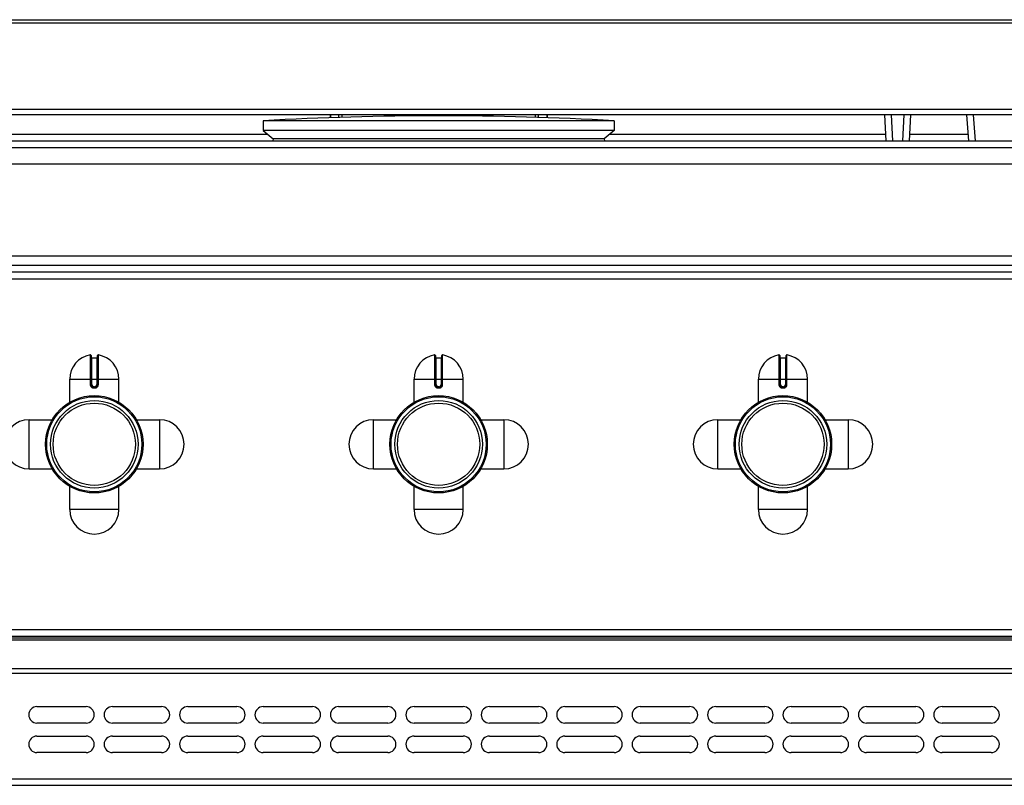
# Model space of a CAD drawing. Units: millimetres. Extents: x 428 to 2558, y -3 to 1916.
# Drawn here: x 800 to 1101, y 1683 to 1916 of the extents above; entities that cross this region are included whole.
import ezdxf

# ---------------------------------------------------------------- set-up
doc = ezdxf.new("R2010")
doc.units = ezdxf.units.MM
doc.layers.add('AXES', color=7, linetype='Continuous')

msp = doc.modelspace()

# ---------------------------------------------------------------- linework, layer by layer
at = {"color": 7, "linetype": 'Continuous'}
for p, q in [((737.13, 1916.48), (1119.37, 1916.48)), ((1103.25, 1887.48), (753.24, 1887.48)), ((895.15, 1887.48), (895.15, 1886.58)), ((895.25, 1887.48), (895.25, 1886.59)), ((898.75, 1887.48), (898.75, 1886.68)), ((957.75, 1886.68), (957.75, 1887.48)), ((961.25, 1887.48), (961.25, 1886.59)), ((961.35, 1887.48), (961.35, 1886.58)), ((1064.77, 1879.48), (1064.35, 1887.48)), ((1072.15, 1887.48), (1071.73, 1879.48)), ((1089.93, 1879.48), (1089.34, 1887.48)), ((981.75, 1882.68), (874.75, 1882.68)), ((874.75, 1882.68), (877.75, 1880.18)), ((981.75, 1882.68), (978.75, 1880.18)), ((877.75, 1880.18), (877.72, 1879.48)), ((978.75, 1880.18), (877.75, 1880.18)), ((978.75, 1880.18), (978.78, 1879.48)), ((430.25, 1879.48), (1426.25, 1879.48)), ((507.75, 1872.48), (1348.75, 1872.48)), ((507.75, 1844.48), (1348.75, 1844.48)), ((1383.48, 1839.48), (473.02, 1839.48)), ((822.25, 1814.05), (822.25, 1805.25)), ((824.25, 1805.25), (824.25, 1814.05)), ((927.25, 1814.05), (927.25, 1805.25)), ((929.25, 1805.25), (929.25, 1814.05)), ((1032.25, 1814.05), (1032.25, 1805.25)), ((1034.25, 1805.25), (1034.25, 1814.05)), ((822.45, 1813.35), (824.05, 1813.35)), ((927.45, 1813.35), (929.05, 1813.35)), ((1032.45, 1813.35), (1034.05, 1813.35)), ((823.15, 1804.35), (823.35, 1804.35)), ((928.15, 1804.35), (928.35, 1804.35)), ((1033.15, 1804.35), (1033.35, 1804.35)), ((431.25, 1728.48), (1425.25, 1728.48)), ((431.25, 1727.98), (1425.25, 1727.98)), ((805.75, 1706.98), (820.75, 1706.98)), ((828.75, 1706.98), (843.75, 1706.98)), ((851.75, 1706.98), (866.75, 1706.98)), ((874.75, 1706.98), (889.75, 1706.98)), ((897.75, 1706.98), (912.75, 1706.98)), ((920.75, 1706.98), (935.75, 1706.98)), ((943.75, 1706.98), (958.75, 1706.98)), ((966.75, 1706.98), (981.75, 1706.98)), ((989.75, 1706.98), (1004.75, 1706.98)), ((1012.75, 1706.98), (1027.75, 1706.98)), ((1035.75, 1706.98), (1050.75, 1706.98)), ((1058.75, 1706.98), (1073.75, 1706.98)), ((1081.75, 1706.98), (1096.75, 1706.98)), ((820.75, 1701.98), (805.75, 1701.98)), ((843.75, 1701.98), (828.75, 1701.98)), ((866.75, 1701.98), (851.75, 1701.98)), ((889.75, 1701.98), (874.75, 1701.98)), ((912.75, 1701.98), (897.75, 1701.98)), ((935.75, 1701.98), (920.75, 1701.98)), ((958.75, 1701.98), (943.75, 1701.98)), ((981.75, 1701.98), (966.75, 1701.98)), ((1004.75, 1701.98), (989.75, 1701.98)), ((1027.75, 1701.98), (1012.75, 1701.98)), ((1050.75, 1701.98), (1035.75, 1701.98)), ((1073.75, 1701.98), (1058.75, 1701.98)), ((1096.75, 1701.98), (1081.75, 1701.98)), ((805.75, 1697.98), (820.75, 1697.98)), ((828.75, 1697.98), (843.75, 1697.98)), ((851.75, 1697.98), (866.75, 1697.98)), ((874.75, 1697.98), (889.75, 1697.98)), ((897.75, 1697.98), (912.75, 1697.98)), ((920.75, 1697.98), (935.75, 1697.98)), ((943.75, 1697.98), (958.75, 1697.98)), ((966.75, 1697.98), (981.75, 1697.98)), ((989.75, 1697.98), (1004.75, 1697.98)), ((1012.75, 1697.98), (1027.75, 1697.98)), ((1035.75, 1697.98), (1050.75, 1697.98)), ((1058.75, 1697.98), (1073.75, 1697.98)), ((1081.75, 1697.98), (1096.75, 1697.98)), ((820.75, 1692.98), (805.75, 1692.98)), ((843.75, 1692.98), (828.75, 1692.98)), ((866.75, 1692.98), (851.75, 1692.98)), ((889.75, 1692.98), (874.75, 1692.98)), ((912.75, 1692.98), (897.75, 1692.98)), ((935.75, 1692.98), (920.75, 1692.98)), ((958.75, 1692.98), (943.75, 1692.98)), ((981.75, 1692.98), (966.75, 1692.98)), ((1004.75, 1692.98), (989.75, 1692.98)), ((1027.75, 1692.98), (1012.75, 1692.98)), ((1050.75, 1692.98), (1035.75, 1692.98)), ((1073.75, 1692.98), (1058.75, 1692.98)), ((1096.75, 1692.98), (1081.75, 1692.98)), ((431.25, 1682.98), (1425.25, 1682.98))]:
    msp.add_line(p, q, dxfattribs=at)
at = {"color": 9, "linetype": 'Continuous', "true_color": 0xbdbabd}
for p, q in [((736.13, 1915.56), (1120.37, 1915.56)), ((1103.25, 1889.11), (753.24, 1889.11)), ((897.75, 1887.48), (897.75, 1886.66)), ((958.75, 1886.66), (958.75, 1887.48)), ((1066.76, 1879.48), (1066.34, 1887.48)), ((1070.16, 1887.48), (1069.74, 1879.48)), ((1091.92, 1879.48), (1091.34, 1887.48)), ((876.19, 1881.48), (791.83, 1881.48)), ((1064.66, 1881.48), (980.31, 1881.48)), ((1089.78, 1881.48), (1071.83, 1881.48)), ((428.25, 1877.48), (1428.25, 1877.48)), ((1351.74, 1841.48), (504.75, 1841.48)), ((472.85, 1837.48), (1383.65, 1837.48)), ((822.01, 1814.25), (822.02, 1805.25)), ((824.48, 1805.25), (824.48, 1814.25)), ((927.01, 1814.25), (927.02, 1805.25)), ((929.48, 1805.25), (929.48, 1814.25)), ((1032.01, 1814.25), (1032.02, 1805.25)), ((1034.48, 1805.25), (1034.48, 1814.25)), ((822.45, 1805.25), (822.45, 1813.35)), ((824.05, 1813.35), (824.05, 1805.25)), ((927.45, 1805.25), (927.45, 1813.35)), ((929.05, 1813.35), (929.05, 1805.25)), ((1032.45, 1805.25), (1032.45, 1813.35)), ((1034.05, 1813.35), (1034.05, 1805.25)), ((815.75, 1806.85), (830.75, 1806.85)), ((822.45, 1805.25), (822.02, 1805.25)), ((823.35, 1804.55), (823.15, 1804.55)), ((823.15, 1804.55), (823.15, 1804.35)), ((823.35, 1804.55), (823.35, 1804.35)), ((824.05, 1805.25), (824.48, 1805.25)), ((920.75, 1806.85), (935.75, 1806.85)), ((927.45, 1805.25), (927.02, 1805.25)), ((928.35, 1804.55), (928.15, 1804.55)), ((928.15, 1804.55), (928.15, 1804.35)), ((928.35, 1804.55), (928.35, 1804.35)), ((929.05, 1805.25), (929.48, 1805.25)), ((1025.75, 1806.85), (1040.75, 1806.85)), ((1032.45, 1805.25), (1032.02, 1805.25)), ((1033.35, 1804.55), (1033.15, 1804.55)), ((1033.15, 1804.55), (1033.15, 1804.35)), ((1033.35, 1804.55), (1033.35, 1804.35)), ((1034.05, 1805.25), (1034.48, 1805.25)), ((823.15, 1804.15), (823.35, 1804.15)), ((928.15, 1804.15), (928.35, 1804.15)), ((1033.15, 1804.15), (1033.35, 1804.15)), ((429.25, 1730.48), (1427.25, 1730.48)), ((431.25, 1727.39), (1425.25, 1727.39)), ((431.25, 1718.56), (1425.25, 1718.56)), ((429.25, 1717.15), (1427.25, 1717.15)), ((429.25, 1684.98), (1427.25, 1684.98))]:
    msp.add_line(p, q, dxfattribs=at)
at = {"color": 7, "linetype": 'Continuous'}
for centre, radius in [((823.25, 1786.98), 14.5), ((823.25, 1786.98), 13.35), ((928.25, 1786.98), 14.5), ((928.25, 1786.98), 13.35), ((1033.25, 1786.98), 14.5), ((1033.25, 1786.98), 13.35)]:
    msp.add_circle(centre, radius, dxfattribs=at)
for centre, radius, start, end in [((822.05, 1814.05), 0.2, 0, 99.4614), ((822.45, 1813.55), 0.2, 180, 270), ((824.05, 1813.55), 0.2, 270, 0), ((824.45, 1814.05), 0.2, 80.5386, 180), ((927.05, 1814.05), 0.2, 0, 99.4614), ((927.45, 1813.55), 0.2, 180, 270), ((929.05, 1813.55), 0.2, 270, 0), ((929.45, 1814.05), 0.2, 80.5386, 180), ((1032.05, 1814.05), 0.2, 0, 99.4614), ((1032.45, 1813.55), 0.2, 180, 270), ((1034.05, 1813.55), 0.2, 270, 0), ((1034.45, 1814.05), 0.2, 80.5386, 180), ((823.15, 1805.25), 0.9, 179.9985, 270.0056), ((823.35, 1805.25), 0.9, 269.9943, 0.0011), ((928.15, 1805.25), 0.9, 179.9985, 270.0056), ((928.35, 1805.25), 0.9, 269.9943, 0.0011), ((1033.15, 1805.25), 0.9, 179.9985, 270.0056), ((1033.35, 1805.25), 0.9, 269.9943, 0.0011), ((805.75, 1704.48), 2.5, 90, 270), ((820.75, 1704.48), 2.5, 270, 90), ((828.75, 1704.48), 2.5, 90, 270), ((843.75, 1704.48), 2.5, 270, 90), ((851.75, 1704.48), 2.5, 90, 270), ((866.75, 1704.48), 2.5, 270, 90), ((874.75, 1704.48), 2.5, 90, 270), ((889.75, 1704.48), 2.5, 270, 90), ((897.75, 1704.48), 2.5, 90, 270), ((912.75, 1704.48), 2.5, 270, 90), ((920.75, 1704.48), 2.5, 90, 270), ((935.75, 1704.48), 2.5, 270, 90), ((943.75, 1704.48), 2.5, 90, 270), ((958.75, 1704.48), 2.5, 270, 90), ((966.75, 1704.48), 2.5, 90, 270), ((981.75, 1704.48), 2.5, 270, 90), ((989.75, 1704.48), 2.5, 90, 270), ((1004.75, 1704.48), 2.5, 270, 90), ((1012.75, 1704.48), 2.5, 90, 270), ((1027.75, 1704.48), 2.5, 270, 90), ((1035.75, 1704.48), 2.5, 90, 270), ((1050.75, 1704.48), 2.5, 270, 90), ((1058.75, 1704.48), 2.5, 90, 270), ((1073.75, 1704.48), 2.5, 270, 90), ((1081.75, 1704.48), 2.5, 90, 270), ((1096.75, 1704.48), 2.5, 270, 90), ((805.75, 1695.48), 2.5, 90, 270), ((820.75, 1695.48), 2.5, 270, 90), ((828.75, 1695.48), 2.5, 90, 270), ((843.75, 1695.48), 2.5, 270, 90), ((851.75, 1695.48), 2.5, 90, 270), ((866.75, 1695.48), 2.5, 270, 90), ((874.75, 1695.48), 2.5, 90, 270), ((889.75, 1695.48), 2.5, 270, 90), ((897.75, 1695.48), 2.5, 90, 270), ((912.75, 1695.48), 2.5, 270, 90), ((920.75, 1695.48), 2.5, 90, 270), ((935.75, 1695.48), 2.5, 270, 90), ((943.75, 1695.48), 2.5, 90, 270), ((958.75, 1695.48), 2.5, 270, 90), ((966.75, 1695.48), 2.5, 90, 270), ((981.75, 1695.48), 2.5, 270, 90), ((989.75, 1695.48), 2.5, 90, 270), ((1004.75, 1695.48), 2.5, 270, 90), ((1012.75, 1695.48), 2.5, 90, 270), ((1027.75, 1695.48), 2.5, 270, 90), ((1035.75, 1695.48), 2.5, 90, 270), ((1050.75, 1695.48), 2.5, 270, 90), ((1058.75, 1695.48), 2.5, 90, 270), ((1073.75, 1695.48), 2.5, 270, 90), ((1081.75, 1695.48), 2.5, 90, 270), ((1096.75, 1695.48), 2.5, 270, 90)]:
    msp.add_arc(centre, radius, start, end, dxfattribs=at)
at = {"color": 9, "linetype": 'Continuous', "true_color": 0xbdbabd}
for centre, start, end in [((823.15, 1805.25), 180, 270), ((823.35, 1805.25), 270, 0), ((928.15, 1805.25), 180, 270), ((928.35, 1805.25), 270, 0), ((1033.15, 1805.25), 180, 270), ((1033.35, 1805.25), 270, 0)]:
    msp.add_arc(centre, 0.7, start, end, dxfattribs=at)
for points, knots in [([(822.02, 1805.25), (822.02, 1805.18), (822.03, 1805.03), (822.1, 1804.82), (822.2, 1804.63), (822.35, 1804.46), (822.52, 1804.33), (822.72, 1804.23), (822.93, 1804.16), (823.07, 1804.16), (823.15, 1804.15)], [0, 0, 0, 0, 0.218401, 0.437719, 0.656176, 0.874413, 1.092623, 1.311063, 1.530294, 1.748731, 1.748731, 1.748731, 1.748731]), ([(823.35, 1804.15), (823.42, 1804.16), (823.57, 1804.16), (823.78, 1804.23), (823.98, 1804.33), (824.15, 1804.46), (824.29, 1804.63), (824.4, 1804.82), (824.47, 1805.03), (824.48, 1805.18), (824.48, 1805.25)], [0, 0, 0, 0, 0.218438, 0.43767, 0.656109, 0.874319, 1.092557, 1.311015, 1.530331, 1.74873, 1.74873, 1.74873, 1.74873]), ([(927.02, 1805.25), (927.02, 1805.18), (927.03, 1805.03), (927.1, 1804.82), (927.2, 1804.63), (927.35, 1804.46), (927.52, 1804.33), (927.72, 1804.23), (927.93, 1804.16), (928.07, 1804.16), (928.15, 1804.15)], [0, 0, 0, 0, 0.218401, 0.437719, 0.656176, 0.874413, 1.092623, 1.311063, 1.530294, 1.748731, 1.748731, 1.748731, 1.748731]), ([(928.35, 1804.15), (928.42, 1804.16), (928.57, 1804.16), (928.78, 1804.23), (928.98, 1804.33), (929.15, 1804.46), (929.29, 1804.63), (929.4, 1804.82), (929.47, 1805.03), (929.48, 1805.18), (929.48, 1805.25)], [0, 0, 0, 0, 0.218438, 0.43767, 0.656109, 0.874319, 1.092557, 1.311015, 1.530331, 1.74873, 1.74873, 1.74873, 1.74873]), ([(1032.02, 1805.25), (1032.02, 1805.18), (1032.03, 1805.03), (1032.1, 1804.82), (1032.2, 1804.63), (1032.35, 1804.46), (1032.52, 1804.33), (1032.72, 1804.23), (1032.93, 1804.16), (1033.07, 1804.16), (1033.15, 1804.15)], [0, 0, 0, 0, 0.218401, 0.437719, 0.656176, 0.874413, 1.092623, 1.311063, 1.530294, 1.748731, 1.748731, 1.748731, 1.748731]), ([(1033.35, 1804.15), (1033.42, 1804.16), (1033.57, 1804.16), (1033.78, 1804.23), (1033.98, 1804.33), (1034.15, 1804.46), (1034.29, 1804.63), (1034.4, 1804.82), (1034.47, 1805.03), (1034.48, 1805.18), (1034.48, 1805.25)], [0, 0, 0, 0, 0.218438, 0.43767, 0.656109, 0.874319, 1.092557, 1.311015, 1.530331, 1.74873, 1.74873, 1.74873, 1.74873]), ([(823.15, 1804.35), (823.15, 1804.35), (823.15, 1804.35), (823.15, 1804.35), (823.15, 1804.34), (823.15, 1804.34), (823.15, 1804.33), (823.15, 1804.32), (823.15, 1804.31), (823.15, 1804.29), (823.15, 1804.26), (823.15, 1804.23), (823.15, 1804.19), (823.15, 1804.16), (823.15, 1804.15)], [0, 0, 0, 0, 0.0015336, 0.004172, 0.0105784, 0.0156067, 0.0244656, 0.0340633, 0.0466607, 0.0589298, 0.091283, 0.1239359, 0.1621923, 0.2003733, 0.2003733, 0.2003733, 0.2003733]), ([(823.35, 1804.35), (823.35, 1804.35), (823.35, 1804.35), (823.35, 1804.35), (823.35, 1804.34), (823.35, 1804.34), (823.35, 1804.33), (823.35, 1804.32), (823.35, 1804.31), (823.35, 1804.29), (823.35, 1804.26), (823.35, 1804.23), (823.35, 1804.19), (823.35, 1804.16), (823.35, 1804.15)], [0, 0, 0, 0, 0.0015336, 0.004172, 0.0105783, 0.0156065, 0.0244654, 0.0340631, 0.0466604, 0.0589294, 0.0912828, 0.1239357, 0.1621922, 0.2003733, 0.2003733, 0.2003733, 0.2003733]), ([(928.15, 1804.35), (928.15, 1804.35), (928.15, 1804.35), (928.15, 1804.35), (928.15, 1804.34), (928.15, 1804.34), (928.15, 1804.33), (928.15, 1804.32), (928.15, 1804.31), (928.15, 1804.29), (928.15, 1804.26), (928.15, 1804.23), (928.15, 1804.19), (928.15, 1804.16), (928.15, 1804.15)], [0, 0, 0, 0, 0.0015336, 0.004172, 0.0105784, 0.0156067, 0.0244656, 0.0340633, 0.0466607, 0.0589298, 0.091283, 0.1239359, 0.1621923, 0.2003733, 0.2003733, 0.2003733, 0.2003733]), ([(928.35, 1804.35), (928.35, 1804.35), (928.35, 1804.35), (928.35, 1804.35), (928.35, 1804.34), (928.35, 1804.34), (928.35, 1804.33), (928.35, 1804.32), (928.35, 1804.31), (928.35, 1804.29), (928.35, 1804.26), (928.35, 1804.23), (928.35, 1804.19), (928.35, 1804.16), (928.35, 1804.15)], [0, 0, 0, 0, 0.0015336, 0.004172, 0.0105783, 0.0156065, 0.0244654, 0.0340631, 0.0466604, 0.0589294, 0.0912828, 0.1239357, 0.1621922, 0.2003733, 0.2003733, 0.2003733, 0.2003733]), ([(1033.15, 1804.35), (1033.15, 1804.35), (1033.15, 1804.35), (1033.15, 1804.35), (1033.15, 1804.34), (1033.15, 1804.34), (1033.15, 1804.33), (1033.15, 1804.32), (1033.15, 1804.31), (1033.15, 1804.29), (1033.15, 1804.26), (1033.15, 1804.23), (1033.15, 1804.19), (1033.15, 1804.16), (1033.15, 1804.15)], [0, 0, 0, 0, 0.0015336, 0.004172, 0.0105784, 0.0156067, 0.0244656, 0.0340633, 0.0466607, 0.0589298, 0.091283, 0.1239359, 0.1621923, 0.2003733, 0.2003733, 0.2003733, 0.2003733]), ([(1033.35, 1804.35), (1033.35, 1804.35), (1033.35, 1804.35), (1033.35, 1804.35), (1033.35, 1804.34), (1033.35, 1804.34), (1033.35, 1804.33), (1033.35, 1804.32), (1033.35, 1804.31), (1033.35, 1804.29), (1033.35, 1804.26), (1033.35, 1804.23), (1033.35, 1804.19), (1033.35, 1804.16), (1033.35, 1804.15)], [0, 0, 0, 0, 0.0015336, 0.004172, 0.0105783, 0.0156065, 0.0244654, 0.0340631, 0.0466604, 0.0589294, 0.0912828, 0.1239357, 0.1621922, 0.2003733, 0.2003733, 0.2003733, 0.2003733])]:
    msp.add_open_spline(points, degree=3, knots=knots, dxfattribs=at)
at = {"layer": 'AXES', "color": 7, "linetype": 'Continuous'}
for p, q in [((981.75, 1885.68), (874.75, 1885.68)), ((874.75, 1885.68), (874.75, 1882.68)), ((981.75, 1885.68), (981.75, 1882.68)), ((815.75, 1799.79), (815.75, 1806.85)), ((830.75, 1799.79), (830.75, 1806.85)), ((920.75, 1799.79), (920.75, 1806.85)), ((935.75, 1799.79), (935.75, 1806.85)), ((1025.75, 1799.79), (1025.75, 1806.85)), ((1040.75, 1799.79), (1040.75, 1806.85)), ((803.37, 1794.48), (810.43, 1794.48)), ((836.07, 1794.48), (843.12, 1794.48)), ((908.37, 1794.48), (915.43, 1794.48)), ((941.07, 1794.48), (948.12, 1794.48)), ((1013.37, 1794.48), (1020.43, 1794.48)), ((1046.07, 1794.48), (1053.12, 1794.48)), ((803.37, 1779.48), (810.43, 1779.48)), ((836.07, 1779.48), (843.12, 1779.48)), ((908.37, 1779.48), (915.43, 1779.48)), ((941.07, 1779.48), (948.12, 1779.48)), ((1013.37, 1779.48), (1020.43, 1779.48)), ((1046.07, 1779.48), (1053.12, 1779.48)), ((815.75, 1767.1), (815.75, 1774.16)), ((830.75, 1767.1), (830.75, 1774.16)), ((920.75, 1767.1), (920.75, 1774.16)), ((935.75, 1767.1), (935.75, 1774.16)), ((1025.75, 1767.1), (1025.75, 1774.16)), ((1040.75, 1767.1), (1040.75, 1774.16))]:
    msp.add_line(p, q, dxfattribs=at)
at = {"layer": 'AXES', "color": 9, "linetype": 'Continuous', "true_color": 0xbdbabd}
for p, q in [((803.37, 1779.48), (803.37, 1794.48)), ((843.12, 1794.48), (843.12, 1779.48)), ((908.37, 1779.48), (908.37, 1794.48)), ((948.12, 1794.48), (948.12, 1779.48)), ((1013.37, 1779.48), (1013.37, 1794.48)), ((1053.12, 1794.48), (1053.12, 1779.48)), ((830.75, 1767.1), (815.75, 1767.1)), ((935.75, 1767.1), (920.75, 1767.1)), ((1040.75, 1767.1), (1025.75, 1767.1))]:
    msp.add_line(p, q, dxfattribs=at)
at = {"layer": 'AXES', "color": 7, "linetype": 'Continuous'}
for centre, radius in [((823.25, 1786.98), 14.85), ((928.25, 1786.98), 14.85), ((1033.25, 1786.98), 14.85), ((823.25, 1786.98), 12.55), ((928.25, 1786.98), 12.55), ((1033.25, 1786.98), 12.55)]:
    msp.add_circle(centre, radius, dxfattribs=at)
for centre, radius, start, end in [((928.25, 932.34), 954.83, 86.78799, 93.21201), ((823.25, 1806.85), 7.5, 99.4614, 180), ((823.25, 1806.85), 7.5, 0, 80.5386), ((928.25, 1806.85), 7.5, 99.4614, 180), ((928.25, 1806.85), 7.5, 0, 80.5386), ((1033.25, 1806.85), 7.5, 99.4614, 180), ((1033.25, 1806.85), 7.5, 0, 80.5386), ((803.37, 1786.98), 7.5, 90, 270), ((843.12, 1786.98), 7.5, 270, 90), ((908.37, 1786.98), 7.5, 90, 270), ((948.12, 1786.98), 7.5, 270, 90), ((1013.37, 1786.98), 7.5, 90, 270), ((1053.12, 1786.98), 7.5, 270, 90), ((823.25, 1767.1), 7.5, 180, 0), ((928.25, 1767.1), 7.5, 180, 0), ((1033.25, 1767.1), 7.5, 180, 0)]:
    msp.add_arc(centre, radius, start, end, dxfattribs=at)

doc.saveas('drawing.dxf')
